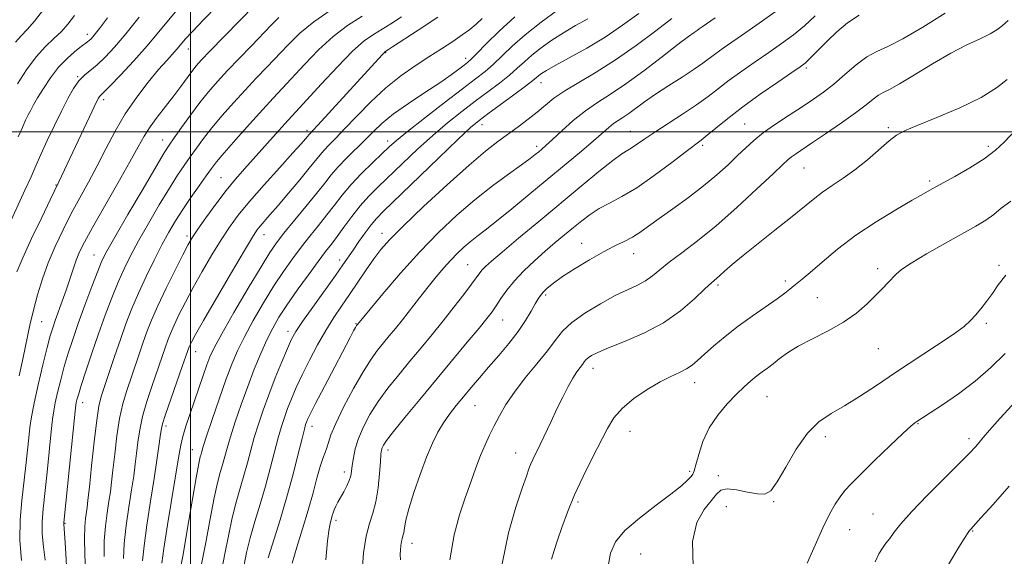
# Model space of a CAD drawing. Extents: x 2087300 to 2090200, y 289800 to 292700.
# Drawn here: x 2088455 to 2088716, y 290387 to 290530 of the extents above; entities that cross this region are included whole.
import ezdxf

# ---------------------------------------------------------------- set-up
doc = ezdxf.new("R2010")
doc.units = 0
doc.header["$MEASUREMENT"] = 0
for name, color, linetype, lineweight in [('CONTOUR INDEX', 41, 'Continuous', 13), ('CONTOUR INTERMEDIATE', 44, 'Continuous', 0), ('GRID LINE', 7, 'Continuous', 0), ('SPOT ELEVATION DTM', 2, 'Continuous', 13)]:
    doc.layers.add(name, color=color, linetype=linetype, lineweight=lineweight)

msp = doc.modelspace()

# ---------------------------------------------------------------- linework, layer by layer
at = {"layer": 'CONTOUR INDEX', "flags": 128}
for points, elevation in [([(2088477.97, 290530.275), (2088475.773, 290527.437), (2088474.36, 290525.665), (2088473.558, 290524.734), (2088473.087, 290524.276), (2088472.671, 290523.946), (2088470.985, 290522.702), (2088469.302, 290521.382), (2088467.195, 290519.523), (2088464.942, 290517.154), (2088462.795, 290514.368), (2088460.903, 290511.52), (2088459.387, 290509.03), (2088458.317, 290507.192), (2088457.555, 290505.802), (2088456.909, 290504.533), (2088456.207, 290503.075), (2088455.346, 290501.196), (2088454.245, 290498.681)], 1030), ([(2088523.413, 290530.357), (2088521.398, 290528.384), (2088516.133, 290522.878), (2088512.903, 290519.521), (2088509.803, 290516.268), (2088507.149, 290513.399), (2088504.786, 290510.684), (2088502.444, 290507.766), (2088499.957, 290504.441), (2088497.571, 290501.125), (2088495.637, 290498.386), (2088494.313, 290496.478), (2088492.982, 290494.39), (2088490.831, 290490.797), (2088487.367, 290484.905), (2088483.357, 290478.041), (2088479.887, 290472.061), (2088477.738, 290468.266), (2088476.471, 290465.732), (2088475.344, 290462.977), (2088473.791, 290458.907), (2088471.961, 290453.993), (2088470.179, 290449.092), (2088468.698, 290444.863), (2088467.489, 290441.165), (2088466.45, 290437.657), (2088465.505, 290434.113), (2088464.69, 290430.767), (2088464.066, 290427.967), (2088463.659, 290425.84), (2088463.354, 290423.63), (2088462.999, 290420.357), (2088461.884, 290409.592), (2088460.829, 290399.827), (2088460.563, 290396.415), (2088460.577, 290393.23), (2088460.905, 290389.785), (2088461.409, 290386.212)], 1040), ([(2088577.422, 290530.129), (2088575.821, 290528.646), (2088574.13, 290527.246), (2088572.113, 290525.756), (2088569.594, 290524.035), (2088566.613, 290522.083), (2088563.267, 290519.936), (2088559.647, 290517.595), (2088555.823, 290514.921), (2088551.862, 290511.743), (2088547.87, 290508.011), (2088544.115, 290504.164), (2088540.906, 290500.768), (2088538.47, 290498.243), (2088536.704, 290496.454), (2088535.425, 290495.121), (2088534.404, 290493.94), (2088531.526, 290490.342), (2088528.971, 290487.233), (2088526.004, 290483.681), (2088523.218, 290480.396), (2088521.08, 290477.927), (2088518.483, 290474.97), (2088517.626, 290473.885), (2088516.436, 290472.059), (2088514.29, 290468.483), (2088510.842, 290462.617), (2088506.869, 290455.804), (2088503.429, 290449.859), (2088501.318, 290446.154), (2088500.298, 290444.291), (2088499.874, 290443.433), (2088499.625, 290442.868), (2088499.439, 290442.399), (2088499.278, 290441.955), (2088497.782, 290437.661), (2088494.736, 290428.967), (2088493.357, 290424.931), (2088492.556, 290422.389), (2088492.176, 290420.75), (2088491.936, 290419.056), (2088491.595, 290416.492), (2088491.074, 290412.807), (2088490.332, 290407.895), (2088489.376, 290401.842), (2088488.4, 290395.516), (2088487.644, 290389.976), (2088487.269, 290386.003)], 1050), ([(2088627.775, 290530.169), (2088623.522, 290526.893), (2088618.334, 290522.976), (2088612.864, 290519.107), (2088607.694, 290515.836), (2088603.113, 290513.149), (2088599.341, 290510.896), (2088596.484, 290508.927), (2088594.196, 290507.099), (2088592.021, 290505.274), (2088589.601, 290503.347), (2088586.98, 290501.363), (2088581.583, 290497.42), (2088578.338, 290494.898), (2088573.953, 290491.192), (2088568.132, 290485.97), (2088561.857, 290480.156), (2088556.428, 290474.983), (2088552.79, 290471.338), (2088550.47, 290468.718), (2088548.638, 290466.275), (2088546.632, 290463.355), (2088542.232, 290456.801), (2088540.112, 290453.716), (2088538.037, 290450.639), (2088535.92, 290447.267), (2088533.715, 290443.416), (2088531.557, 290439.354), (2088529.621, 290435.465), (2088528.041, 290432.05), (2088526.781, 290429.097), (2088525.763, 290426.511), (2088524.903, 290424.151), (2088524.103, 290421.675), (2088523.26, 290418.691), (2088521.161, 290410.542), (2088519.88, 290405.846), (2088518.465, 290401.1), (2088517.056, 290396.482), (2088515.821, 290392.145), (2088514.884, 290388.241), (2088513.653, 290382.235)], 1060), ([(2088700.327, 290531.58), (2088694.448, 290527.866), (2088689.101, 290524.722), (2088685.139, 290522.72), (2088682.184, 290521.367), (2088679.549, 290519.905), (2088676.7, 290517.776), (2088673.706, 290515.231), (2088670.788, 290512.722), (2088668.079, 290510.58), (2088665.372, 290508.653), (2088662.371, 290506.666), (2088658.909, 290504.428), (2088655.329, 290502.067), (2088652.101, 290499.795), (2088649.547, 290497.752), (2088647.4, 290495.79), (2088645.247, 290493.691), (2088642.731, 290491.285), (2088639.737, 290488.585), (2088636.206, 290485.651), (2088632.177, 290482.578), (2088628.073, 290479.598), (2088624.415, 290476.974), (2088621.574, 290474.905), (2088619.326, 290473.307), (2088617.302, 290472.029), (2088615.157, 290470.903), (2088612.662, 290469.685), (2088609.614, 290468.114), (2088605.948, 290466.035), (2088602.131, 290463.718), (2088598.766, 290461.535), (2088596.317, 290459.783), (2088594.682, 290458.442), (2088593.618, 290457.41), (2088592.886, 290456.555), (2088592.257, 290455.611), (2088591.507, 290454.28), (2088590.438, 290452.338), (2088588.955, 290449.851), (2088586.99, 290446.96), (2088584.533, 290443.814), (2088581.816, 290440.594), (2088579.126, 290437.491), (2088576.692, 290434.651), (2088574.5, 290432.05), (2088572.475, 290429.622), (2088570.558, 290427.299), (2088568.763, 290425.007), (2088567.122, 290422.675), (2088565.637, 290420.187), (2088564.193, 290417.26), (2088562.645, 290413.57), (2088560.922, 290408.983), (2088559.247, 290404.137), (2088557.917, 290399.861), (2088557.139, 290396.792), (2088556.771, 290394.784), (2088556.581, 290393.501), (2088556.383, 290392.624), (2088556.165, 290391.905), (2088555.964, 290391.117), (2088555.81, 290390.091), (2088555.714, 290388.897), (2088555.687, 290387.663), (2088555.735, 290386.329)], 1070), ([(2088716.422, 290461.949), (2088714.462, 290459.36), (2088712.881, 290457.057), (2088711.329, 290454.915), (2088709.81, 290452.966), (2088708.416, 290451.282), (2088707.111, 290449.85), (2088705.358, 290448.305), (2088702.494, 290446.195), (2088698.096, 290443.222), (2088687.178, 290436.025), (2088682.117, 290432.637), (2088677.624, 290429.663), (2088673.639, 290427.187), (2088670.089, 290425.157), (2088666.846, 290422.987), (2088663.767, 290419.955), (2088660.771, 290415.656), (2088658.022, 290410.942), (2088655.742, 290406.981), (2088654.028, 290404.663), (2088652.467, 290403.77), (2088650.521, 290403.807), (2088647.851, 290404.301), (2088644.93, 290404.863), (2088642.43, 290405.123), (2088640.806, 290404.777), (2088639.637, 290403.766), (2088636.359, 290399.701), (2088634.414, 290396.21), (2088633.258, 290391.183), (2088633.441, 290384.513)], 1080)]:
    msp.add_lwpolyline(points, dxfattribs=dict(at, elevation=elevation))
at = {"layer": 'CONTOUR INTERMEDIATE', "flags": 128}
for points, elevation in [([(2088460.915, 290532.48), (2088458.555, 290529.397), (2088456.635, 290527.198), (2088455.022, 290525.514), (2088453.527, 290523.827)], 1026), ([(2088496.795, 290532.868), (2088494.224, 290529.782), (2088491.516, 290526.471), (2088488.434, 290522.827), (2088484.889, 290518.863), (2088481.382, 290515.09), (2088478.564, 290512.14), (2088476.902, 290510.453), (2088475.815, 290509.375), (2088475.527, 290508.938), (2088474.961, 290507.825), (2088473.83, 290505.461), (2088465.034, 290486.744), (2088462.721, 290481.982), (2088460.462, 290477.275), (2088457.787, 290471.633), (2088455.416, 290466.498), (2088453.864, 290462.808)], 1034), ([(2088506.926, 290533.404), (2088503.449, 290529.792), (2088500.513, 290526.691), (2088498.592, 290524.593), (2088496.418, 290522.089), (2088493.657, 290519.006), (2088491.518, 290516.539), (2088488.765, 290513.221), (2088485.684, 290509.22), (2088482.65, 290504.789), (2088479.948, 290500.161), (2088477.517, 290495.505), (2088475.209, 290490.972), (2088472.906, 290486.665), (2088470.605, 290482.486), (2088468.334, 290478.288), (2088466.128, 290473.962), (2088464.061, 290469.565), (2088462.212, 290465.189), (2088460.643, 290460.913), (2088459.335, 290456.744), (2088458.249, 290452.67), (2088457.331, 290448.65), (2088455.542, 290440.048), (2088454.469, 290435.172)], 1036), ([(2088516.927, 290533.6), (2088505.133, 290521.438), (2088502.936, 290519.123), (2088501.522, 290517.531), (2088500.367, 290516.075), (2088497.426, 290512.081), (2088495.521, 290509.554), (2088491.161, 290503.954), (2088489.227, 290501.299), (2088487.693, 290498.87), (2088486.116, 290496.045), (2088483.907, 290492.036), (2088480.711, 290486.41), (2088477.116, 290480.149), (2088473.946, 290474.593), (2088471.818, 290470.724), (2088470.516, 290468.095), (2088469.623, 290465.901), (2088468.781, 290463.488), (2088466.949, 290457.938), (2088465.927, 290455.017), (2088464.059, 290449.871), (2088463.386, 290447.941), (2088462.749, 290445.819), (2088461.932, 290442.689), (2088460.804, 290438.062), (2088459.562, 290432.747), (2088458.486, 290427.88), (2088457.782, 290424.276), (2088457.355, 290421.479), (2088457.034, 290418.712), (2088456.246, 290411.369), (2088455.168, 290402.068), (2088454.735, 290396.931), (2088454.661, 290391.548), (2088455.085, 290386.079)], 1038), ([(2088537.074, 290532.217), (2088532.707, 290529.271), (2088529.001, 290526.223), (2088525.866, 290523.165), (2088520.243, 290517.208), (2088517.414, 290514.233), (2088514.473, 290511.099), (2088511.403, 290507.736), (2088508.391, 290504.322), (2088505.672, 290501.095), (2088503.418, 290498.234), (2088501.54, 290495.693), (2088499.887, 290493.367), (2088498.291, 290491.093), (2088496.531, 290488.479), (2088494.371, 290485.076), (2088491.687, 290480.633), (2088488.801, 290475.696), (2088486.145, 290471.01), (2088484.035, 290467.104), (2088482.324, 290463.641), (2088480.747, 290460.066), (2088479.089, 290455.946), (2088477.344, 290451.313), (2088475.555, 290446.322), (2088473.79, 290441.195), (2088472.202, 290436.437), (2088470.967, 290432.624), (2088470.207, 290430.164), (2088469.819, 290428.786), (2088469.646, 290428.054), (2088469.536, 290427.404), (2088469.352, 290425.78), (2088466.341, 290396.175), (2088466.323, 290395.84), (2088466.42, 290394.559), (2088466.581, 290392.148), (2088466.84, 290387.971), (2088467.116, 290383.04)], 1042), ([(2088597.427, 290532.373), (2088593.054, 290529.145), (2088588.854, 290525.82), (2088585.407, 290522.79), (2088580.341, 290517.946), (2088578.204, 290516.087), (2088575.687, 290514.105), (2088572.18, 290511.428), (2088567.37, 290507.727), (2088562.13, 290503.656), (2088557.633, 290500.115), (2088554.701, 290497.726), (2088552.754, 290496.016), (2088550.861, 290494.234), (2088548.33, 290491.819), (2088545.412, 290488.947), (2088542.593, 290485.985), (2088540.234, 290483.211), (2088538.189, 290480.571), (2088536.182, 290477.927), (2088534.002, 290475.166), (2088531.69, 290472.292), (2088529.347, 290469.336), (2088527.038, 290466.283), (2088524.679, 290462.945), (2088522.146, 290459.086), (2088519.39, 290454.604), (2088516.659, 290449.909), (2088514.271, 290445.545), (2088512.437, 290441.843), (2088510.919, 290438.28), (2088509.371, 290434.126), (2088507.562, 290428.956), (2088505.735, 290423.584), (2088504.253, 290419.132), (2088503.376, 290416.422), (2088502.962, 290415.071), (2088502.771, 290414.4), (2088502.576, 290413.667), (2088502.207, 290411.902), (2088501.511, 290408.076), (2088499.135, 290394.209), (2088497.992, 290387.72), (2088497.208, 290383.71)], 1054), ([(2088656.496, 290532.778), (2088651.847, 290529.511), (2088647.402, 290526.415), (2088641.387, 290522.241), (2088639.446, 290520.841), (2088636.041, 290518.256), (2088633.72, 290516.634), (2088630.566, 290514.583), (2088626.969, 290512.283), (2088623.484, 290509.998), (2088620.56, 290507.953), (2088616.325, 290504.853), (2088614.81, 290503.84), (2088613.524, 290503.021), (2088612.321, 290502.188), (2088611.028, 290501.139), (2088607.011, 290497.644), (2088603.75, 290494.885), (2088590.111, 290483.534), (2088585.316, 290479.571), (2088581.222, 290476.24), (2088578.21, 290473.87), (2088576.027, 290472.197), (2088574.263, 290470.812), (2088572.57, 290469.363), (2088570.852, 290467.747), (2088569.08, 290465.92), (2088567.22, 290463.839), (2088565.235, 290461.478), (2088563.085, 290458.81), (2088560.77, 290455.863), (2088556.268, 290450.098), (2088554.402, 290447.766), (2088552.763, 290445.765), (2088551.228, 290443.917), (2088549.665, 290441.997), (2088547.909, 290439.597), (2088545.783, 290436.264), (2088543.229, 290431.784), (2088540.643, 290426.889), (2088538.535, 290422.55), (2088537.269, 290419.496), (2088536.62, 290417.497), (2088536.214, 290416.08), (2088535.741, 290414.791), (2088535.141, 290413.242), (2088534.414, 290411.063), (2088533.553, 290407.975), (2088532.512, 290404.063), (2088531.237, 290399.508), (2088529.729, 290394.549), (2088528.216, 290389.676), (2088526.983, 290385.442)], 1064), ([(2088486.344, 290530.47), (2088482.824, 290526.075), (2088479.815, 290522.531), (2088477.318, 290519.843), (2088475.221, 290517.857), (2088471.821, 290515.071), (2088470.338, 290513.55), (2088468.883, 290511.499), (2088467.365, 290508.838), (2088465.691, 290505.546), (2088463.823, 290501.69), (2088461.935, 290497.682), (2088460.256, 290494.026), (2088458.912, 290491.011), (2088457.628, 290488.091), (2088456.027, 290484.506), (2088451.503, 290474.607)], 1032), ([(2088469.177, 290530.945), (2088467.374, 290528.592), (2088465.686, 290526.71), (2088463.72, 290524.846), (2088461.466, 290522.681), (2088459.007, 290519.929), (2088456.46, 290516.461), (2088454.068, 290512.781)], 1028), ([(2088545.541, 290530.71), (2088541.665, 290528.241), (2088537.863, 290525.344), (2088533.987, 290521.76), (2088530.258, 290517.906), (2088524.354, 290511.537), (2088521.926, 290508.945), (2088519.143, 290505.929), (2088515.658, 290502.074), (2088511.996, 290497.961), (2088508.9, 290494.424), (2088506.879, 290492.027), (2088505.51, 290490.261), (2088504.137, 290488.347), (2088502.269, 290485.707), (2088500.08, 290482.568), (2088497.911, 290479.354), (2088496.008, 290476.361), (2088494.245, 290473.352), (2088492.402, 290469.96), (2088490.333, 290465.942), (2088488.178, 290461.549), (2088486.149, 290457.156), (2088484.402, 290453.031), (2088482.85, 290449.01), (2088481.351, 290444.822), (2088479.813, 290440.337), (2088477.139, 290432.353), (2088476.283, 290429.705), (2088475.656, 290427.116), (2088475.071, 290423.356), (2088474.393, 290417.672), (2088473.698, 290411.222), (2088473.118, 290405.638), (2088472.743, 290402.125), (2088472.509, 290400.172), (2088472.091, 290397.288), (2088471.897, 290395.106), (2088471.824, 290391.981), (2088471.927, 290387.807), (2088472.104, 290383.304)], 1044), ([(2088555.977, 290530.546), (2088553.161, 290528.72), (2088548.528, 290525.916), (2088546.118, 290524.18), (2088543.018, 290521.418), (2088538.972, 290517.296), (2088534.651, 290512.646), (2088525.03, 290502.126), (2088514.327, 290490.213), (2088511.914, 290487.444), (2088509.42, 290484.384), (2088506.712, 290480.817), (2088504.081, 290477.194), (2088501.926, 290474.131), (2088500.484, 290471.982), (2088499.349, 290470.049), (2088497.955, 290467.369), (2088495.911, 290463.298), (2088493.536, 290458.459), (2088491.327, 290453.792), (2088489.655, 290450.002), (2088488.402, 290446.851), (2088487.327, 290443.866), (2088486.235, 290440.683), (2088482.976, 290431.011), (2088482.016, 290427.733), (2088481.166, 290423.881), (2088480.447, 290419.244), (2088479.858, 290414.398), (2088479.391, 290410.11), (2088479.027, 290406.914), (2088478.697, 290404.384), (2088478.321, 290401.857), (2088477.853, 290398.806), (2088477.398, 290395.242), (2088477.097, 290391.313), (2088477.041, 290387.206)], 1046), ([(2088565.653, 290530.456), (2088560.466, 290527.058), (2088553.651, 290522.617), (2088552.552, 290521.878), (2088551.616, 290521.232), (2088551.368, 290521.002), (2088550.861, 290520.471), (2088534.79, 290502.882), (2088531.509, 290499.34), (2088531.029, 290498.74), (2088530.512, 290498.123), (2088529.378, 290496.834), (2088527.177, 290494.394), (2088523.681, 290490.553), (2088519.549, 290485.972), (2088515.664, 290481.542), (2088512.676, 290477.904), (2088510.322, 290474.696), (2088508.108, 290471.307), (2088505.663, 290467.3), (2088503.109, 290462.927), (2088500.692, 290458.614), (2088498.614, 290454.726), (2088496.917, 290451.375), (2088495.6, 290448.612), (2088494.64, 290446.435), (2088493.92, 290444.625), (2088493.303, 290442.91), (2088489.669, 290432.318), (2088488.376, 290428.35), (2088487.262, 290424.406), (2088486.502, 290420.817), (2088486.017, 290417.574), (2088485.663, 290414.583), (2088485.311, 290411.703), (2088484.886, 290408.595), (2088484.326, 290404.876), (2088483.615, 290400.324), (2088482.899, 290395.379), (2088482.371, 290390.644), (2088482.155, 290386.604)], 1048), ([(2088586.108, 290530.557), (2088581.91, 290526.755), (2088578.509, 290523.389), (2088576.038, 290520.83), (2088574.525, 290519.302), (2088573.559, 290518.431), (2088572.621, 290517.696), (2088571.244, 290516.649), (2088569.162, 290515.134), (2088566.161, 290513.068), (2088562.188, 290510.443), (2088557.844, 290507.551), (2088553.894, 290504.756), (2088550.889, 290502.324), (2088548.535, 290500.116), (2088546.328, 290497.894), (2088541.409, 290493.032), (2088539.17, 290490.706), (2088537.353, 290488.603), (2088535.61, 290486.401), (2088533.466, 290483.67), (2088530.626, 290480.169), (2088524.793, 290473.07), (2088522.808, 290470.545), (2088521.033, 290467.973), (2088518.696, 290464.183), (2088515.308, 290458.467), (2088511.523, 290451.971), (2088508.281, 290446.303), (2088506.264, 290442.615), (2088505.141, 290440.248), (2088504.326, 290438.085), (2088503.346, 290435.258), (2088499.801, 290424.891), (2088498.757, 290421.765), (2088497.936, 290419.068), (2088497.368, 290416.731), (2088496.857, 290413.891), (2088493.894, 290395.599), (2088492.917, 290389.308), (2088492.382, 290385.401)], 1052), ([(2088605.438, 290530.076), (2088602.237, 290528.241), (2088599.036, 290526.352), (2088595.945, 290524.353), (2088593.1, 290522.325), (2088590.64, 290520.39), (2088588.618, 290518.62), (2088586.745, 290516.898), (2088584.643, 290515.062), (2088582.025, 290512.982), (2088578.949, 290510.657), (2088575.564, 290508.122), (2088571.99, 290505.391), (2088568.244, 290502.399), (2088564.315, 290499.063), (2088560.246, 290495.374), (2088556.283, 290491.632), (2088549.785, 290485.378), (2088547.306, 290482.877), (2088545.047, 290480.348), (2088542.829, 290477.547), (2088540.731, 290474.708), (2088538.898, 290472.184), (2088537.379, 290470.163), (2088535.852, 290468.18), (2088533.901, 290465.602), (2088531.269, 290462.021), (2088528.324, 290457.917), (2088525.596, 290453.99), (2088523.472, 290450.74), (2088521.794, 290447.847), (2088520.262, 290444.788), (2088518.637, 290441.152), (2088516.918, 290436.97), (2088515.162, 290432.385), (2088513.439, 290427.591), (2088511.87, 290422.977), (2088510.589, 290418.985), (2088509.679, 290415.921), (2088508.474, 290411.548), (2088507.872, 290409.478), (2088507.157, 290406.762), (2088506.281, 290402.766), (2088505.225, 290397.167), (2088504.07, 290390.888), (2088502.929, 290385.163)], 1056), ([(2088618.987, 290531.497), (2088614.721, 290528.369), (2088610.069, 290525.204), (2088605.173, 290522.243), (2088600.557, 290519.673), (2088596.841, 290517.668), (2088594.464, 290516.332), (2088593.146, 290515.505), (2088592.425, 290514.96), (2088591.83, 290514.45), (2088590.845, 290513.64), (2088588.946, 290512.178), (2088585.846, 290509.876), (2088578.947, 290504.817), (2088576.61, 290503.055), (2088574.358, 290501.142), (2088570.997, 290498.011), (2088565.791, 290493.021), (2088551.256, 290478.958), (2088549.325, 290476.984), (2088547.92, 290475.313), (2088546.348, 290473.211), (2088544.667, 290470.844), (2088543.123, 290468.606), (2088540.451, 290464.686), (2088538.473, 290461.868), (2088532.461, 290453.454), (2088529.731, 290449.588), (2088527.97, 290446.957), (2088526.828, 290444.911), (2088525.728, 290442.469), (2088524.238, 290438.917), (2088522.49, 290434.609), (2088520.757, 290430.166), (2088519.259, 290426.084), (2088517.998, 290422.353), (2088516.924, 290418.838), (2088515.983, 290415.421), (2088515.095, 290412.052), (2088514.177, 290408.697), (2088513.168, 290405.289), (2088512.106, 290401.622), (2088511.051, 290397.456), (2088510.054, 290392.704), (2088509.132, 290387.892), (2088508.291, 290383.699)], 1058), ([(2088639.268, 290530.325), (2088635.865, 290527.94), (2088635.079, 290527.344), (2088634.543, 290526.969), (2088633.714, 290526.416), (2088632.177, 290525.324), (2088629.454, 290523.274), (2088625.294, 290520.051), (2088620.358, 290516.263), (2088615.533, 290512.725), (2088611.494, 290510.024), (2088608.065, 290507.838), (2088604.857, 290505.617), (2088601.607, 290502.984), (2088598.553, 290500.262), (2088596.057, 290497.946), (2088594.366, 290496.398), (2088593.269, 290495.433), (2088592.436, 290494.734), (2088591.527, 290493.989), (2088590.142, 290492.918), (2088587.87, 290491.25), (2088584.442, 290488.785), (2088580.155, 290485.625), (2088575.45, 290481.942), (2088570.678, 290477.86), (2088565.839, 290473.306), (2088560.844, 290468.155), (2088555.734, 290462.463), (2088551.054, 290457.002), (2088544.288, 290448.85), (2088544.087, 290448.554), (2088543.784, 290448.044), (2088543.292, 290447.146), (2088542.369, 290445.405), (2088538.275, 290437.607), (2088535.521, 290432.337), (2088533.169, 290427.803), (2088531.742, 290424.988), (2088531.059, 290423.56), (2088530.768, 290422.856), (2088530.548, 290422.219), (2088530.209, 290420.997), (2088529.596, 290418.543), (2088528.59, 290414.42), (2088527.228, 290409.032), (2088525.583, 290402.995), (2088523.761, 290396.911), (2088520.591, 290386.835)], 1062), ([(2088665.865, 290530.797), (2088663.046, 290528.208), (2088660.064, 290525.779), (2088656.903, 290523.452), (2088653.519, 290521.095), (2088649.919, 290518.622), (2088646.329, 290516.126), (2088643.028, 290513.742), (2088640.175, 290511.555), (2088637.435, 290509.433), (2088634.352, 290507.191), (2088630.646, 290504.719), (2088623.236, 290499.961), (2088620.589, 290498.169), (2088618.689, 290496.825), (2088617.282, 290495.855), (2088616.066, 290495.108), (2088614.534, 290494.125), (2088612.127, 290492.366), (2088608.44, 290489.441), (2088603.684, 290485.543), (2088592.467, 290476.224), (2088587.066, 290471.719), (2088582.717, 290468.071), (2088579.914, 290465.685), (2088578.335, 290464.272), (2088577.455, 290463.37), (2088576.78, 290462.535), (2088574.61, 290459.567), (2088572.548, 290456.833), (2088569.934, 290453.445), (2088567.048, 290449.787), (2088564.12, 290446.168), (2088561.185, 290442.607), (2088558.227, 290439.048), (2088555.258, 290435.454), (2088552.404, 290431.86), (2088549.818, 290428.316), (2088547.631, 290424.876), (2088545.88, 290421.598), (2088544.58, 290418.542), (2088543.724, 290415.771), (2088543.213, 290413.363), (2088542.927, 290411.395), (2088542.742, 290409.89), (2088542.521, 290408.64), (2088542.126, 290407.382), (2088541.466, 290405.923), (2088540.645, 290404.364), (2088539.115, 290401.598), (2088538.554, 290400.519), (2088538.129, 290399.598), (2088537.826, 290398.787), (2088537.594, 290398.026), (2088537.373, 290397.251), (2088537.111, 290396.292), (2088536.788, 290394.551), (2088536.388, 290391.324), (2088535.923, 290386.265)], 1066), ([(2088677.484, 290531.008), (2088674.418, 290528.958), (2088671.577, 290526.561), (2088669.068, 290524.167), (2088666.977, 290522.074), (2088664.081, 290519.124), (2088663.141, 290518.259), (2088661.898, 290517.328), (2088659.635, 290515.775), (2088655.896, 290513.225), (2088651.27, 290510.01), (2088646.61, 290506.643), (2088642.627, 290503.574), (2088639.474, 290501.007), (2088637.164, 290499.085), (2088635.567, 290497.81), (2088631.57, 290494.78), (2088627.763, 290491.855), (2088623.123, 290488.385), (2088618.489, 290485.167), (2088614.531, 290482.801), (2088611.251, 290481.087), (2088608.486, 290479.625), (2088606.07, 290478.083), (2088603.841, 290476.404), (2088601.638, 290474.598), (2088599.321, 290472.667), (2088596.84, 290470.571), (2088594.165, 290468.263), (2088591.317, 290465.727), (2088588.508, 290463.072), (2088585.998, 290460.438), (2088583.983, 290457.955), (2088582.407, 290455.719), (2088581.15, 290453.811), (2088580.035, 290452.204), (2088578.664, 290450.415), (2088576.582, 290447.851), (2088573.47, 290444.089), (2088560.85, 290428.912), (2088556.899, 290424.123), (2088553.853, 290420.368), (2088552.041, 290418.024), (2088551.184, 290416.759), (2088550.852, 290416.06), (2088550.676, 290415.423), (2088550.538, 290414.355), (2088550.384, 290412.372), (2088550.156, 290409.196), (2088549.79, 290405.391), (2088549.215, 290401.728), (2088548.404, 290398.73), (2088547.481, 290395.912), (2088546.612, 290392.54), (2088545.941, 290388.105), (2088545.519, 290382.995)], 1068), ([(2088717.094, 290529.56), (2088715.501, 290528.171), (2088714.077, 290527.074), (2088712.265, 290526.017), (2088709.617, 290524.764), (2088706.11, 290523.123), (2088701.831, 290520.914), (2088696.974, 290518.092), (2088692.18, 290515.156), (2088688.197, 290512.74), (2088685.551, 290511.286), (2088683.89, 290510.467), (2088682.636, 290509.767), (2088681.252, 290508.738), (2088679.35, 290507.211), (2088676.582, 290505.086), (2088672.794, 290502.371), (2088668.624, 290499.491), (2088664.906, 290496.976), (2088660.598, 290494.104), (2088659.514, 290493.343), (2088658.62, 290492.613), (2088657.246, 290491.334), (2088654.656, 290488.864), (2088650.384, 290484.826), (2088645.048, 290479.906), (2088639.532, 290475.056), (2088634.588, 290471.037), (2088630.419, 290467.862), (2088627.095, 290465.35), (2088624.605, 290463.339), (2088622.626, 290461.723), (2088620.757, 290460.41), (2088618.632, 290459.276), (2088616.031, 290458.065), (2088612.769, 290456.485), (2088608.812, 290454.347), (2088604.72, 290451.863), (2088601.204, 290449.348), (2088598.735, 290447.005), (2088596.824, 290444.603), (2088594.743, 290441.8), (2088591.978, 290438.377), (2088588.869, 290434.606), (2088585.973, 290430.883), (2088583.716, 290427.525), (2088582.01, 290424.541), (2088580.637, 290421.858), (2088579.404, 290419.373), (2088578.22, 290416.853), (2088577.018, 290414.031), (2088575.741, 290410.7), (2088574.379, 290406.906), (2088572.93, 290402.758), (2088571.423, 290398.252), (2088570.002, 290392.948), (2088568.84, 290386.293)], 1072), ([(2088716.822, 290513.953), (2088713.998, 290511.702), (2088709.874, 290509.166), (2088704.222, 290506.426), (2088698.102, 290503.801), (2088692.896, 290501.671), (2088689.574, 290500.248), (2088687.472, 290499.089), (2088685.513, 290497.583), (2088679.689, 290492.579), (2088676.376, 290489.907), (2088673.259, 290487.674), (2088670.391, 290485.775), (2088667.755, 290483.983), (2088665.269, 290482.077), (2088659.28, 290477.141), (2088655.139, 290473.844), (2088650.71, 290470.359), (2088646.736, 290467.191), (2088643.793, 290464.739), (2088641.777, 290462.971), (2088640.416, 290461.748), (2088638.271, 290459.876), (2088636.542, 290458.254), (2088633.821, 290455.663), (2088630.124, 290452.487), (2088625.568, 290449.287), (2088620.384, 290446.531), (2088615.254, 290444.308), (2088610.969, 290442.611), (2088608.118, 290441.409), (2088606.46, 290440.575), (2088605.547, 290439.957), (2088604.977, 290439.417), (2088604.536, 290438.862), (2088604.056, 290438.215), (2088603.397, 290437.384), (2088602.534, 290436.221), (2088601.469, 290434.57), (2088600.212, 290432.318), (2088598.801, 290429.554), (2088597.28, 290426.413), (2088595.707, 290423.063), (2088592.86, 290416.961), (2088590.997, 290413.126), (2088590.376, 290411.792), (2088589.844, 290410.478), (2088589.161, 290408.56), (2088588.047, 290405.333), (2088586.35, 290400.259), (2088584.42, 290393.469), (2088582.731, 290385.261)], 1074), ([(2088720.781, 290502.34), (2088715.981, 290497.306), (2088713.682, 290495.167), (2088710.694, 290492.856), (2088706.931, 290490.44), (2088702.949, 290488.144), (2088696.906, 290484.829), (2088694.61, 290483.542), (2088691.623, 290481.841), (2088687.279, 290479.328), (2088682.04, 290476.139), (2088676.652, 290472.544), (2088671.766, 290468.835), (2088667.66, 290465.401), (2088664.518, 290462.656), (2088662.429, 290460.877), (2088661.096, 290459.807), (2088660.129, 290459.051), (2088659.144, 290458.251), (2088657.787, 290457.185), (2088655.712, 290455.666), (2088649.105, 290451.061), (2088645.37, 290448.342), (2088641.912, 290445.63), (2088638.904, 290443.109), (2088636.464, 290440.955), (2088634.631, 290439.294), (2088633.137, 290438.03), (2088631.636, 290437.017), (2088629.822, 290436.089), (2088627.545, 290435.021), (2088624.692, 290433.571), (2088621.266, 290431.575), (2088617.726, 290429.185), (2088614.642, 290426.63), (2088612.403, 290424.045), (2088610.659, 290421.177), (2088606.664, 290413.335), (2088604.234, 290408.471), (2088601.936, 290403.541), (2088600.051, 290398.948), (2088598.573, 290394.881), (2088597.421, 290391.471), (2088596.527, 290388.769), (2088595.859, 290386.498)], 1076), ([(2088717.763, 290481.603), (2088715.263, 290479.691), (2088713.245, 290478.023), (2088711.119, 290476.538), (2088708.462, 290474.961), (2088700.268, 290470.375), (2088695.388, 290467.581), (2088691.293, 290465.129), (2088688.734, 290463.408), (2088687.303, 290462.201), (2088685.156, 290459.891), (2088683.692, 290458.364), (2088681.864, 290456.498), (2088679.61, 290454.278), (2088676.826, 290451.854), (2088673.398, 290449.414), (2088669.331, 290447.115), (2088665.108, 290444.991), (2088661.329, 290443.044), (2088658.447, 290441.279), (2088656.318, 290439.715), (2088654.649, 290438.373), (2088653.179, 290437.246), (2088651.779, 290436.217), (2088650.35, 290435.138), (2088648.795, 290433.869), (2088647.016, 290432.288), (2088644.914, 290430.277), (2088642.467, 290427.75), (2088639.952, 290424.748), (2088637.722, 290421.344), (2088636.054, 290417.687), (2088634.913, 290414.238), (2088634.189, 290411.532), (2088633.749, 290409.928), (2088633.386, 290409.063), (2088632.872, 290408.393), (2088631.957, 290407.435), (2088630.304, 290405.95), (2088627.557, 290403.757), (2088623.585, 290400.783), (2088619.175, 290397.389), (2088615.34, 290394.04), (2088612.852, 290391.045), (2088611.512, 290388.072), (2088610.88, 290384.632)], 1078), ([(2088716.322, 290441.082), (2088712.446, 290437.372), (2088708.305, 290433.743), (2088703.885, 290430.378), (2088699.69, 290427.502), (2088696.356, 290425.346), (2088692.795, 290423.058), (2088692.288, 290422.688), (2088691.254, 290421.794), (2088689.151, 290419.847), (2088685.695, 290416.568), (2088681.624, 290412.661), (2088677.935, 290409.075), (2088675.376, 290406.514), (2088673.708, 290404.68), (2088672.442, 290403.028), (2088671.154, 290401.053), (2088669.677, 290398.414), (2088667.906, 290394.808), (2088665.816, 290390.17), (2088663.697, 290385.39)], 1082), ([(2088719.134, 290428.438), (2088714.917, 290423.907), (2088712.125, 290420.778), (2088710.444, 290418.787), (2088709.368, 290417.459), (2088708.374, 290416.297), (2088706.88, 290414.71), (2088704.285, 290412.09), (2088700.271, 290408.09), (2088695.641, 290403.431), (2088691.481, 290399.101), (2088688.615, 290395.867), (2088686.824, 290393.611), (2088685.628, 290391.996), (2088684.619, 290390.693), (2088683.676, 290389.411), (2088682.747, 290387.865), (2088681.792, 290385.8)], 1084), ([(2088717.384, 290405.873), (2088713.065, 290400.968), (2088709.856, 290397.431), (2088707.134, 290394.469), (2088706.773, 290394.052), (2088706.425, 290393.565), (2088705.647, 290392.322), (2088704.009, 290389.612), (2088701.275, 290385.021)], 1086)]:
    msp.add_lwpolyline(points, dxfattribs=dict(at, elevation=elevation))
at = {"layer": 'GRID LINE', "flags": 128}
for points in [[(2088500, 292500), (2088500, 290000)], [(2087500, 290500), (2090000, 290500)]]:
    msp.add_lwpolyline(points, dxfattribs=at)
at = {"layer": 'SPOT ELEVATION DTM'}
for p in [(2088472.57, 290525.89, 1029.5), (2088499.42, 290522.05, 1036.7), (2088551.79, 290521.02, 1048.1), (2088573.05, 290519.51, 1051.5), (2088663.49, 290516.97, 1068.3), (2088470.02, 290514.68, 1031.9), (2088593.05, 290513.06, 1058.7), (2088476.91, 290508.54, 1034.4), (2088530.93, 290500.42, 1047.6), (2088577.4, 290501.96, 1058.6), (2088647.15, 290502.11, 1069.1), (2088685.26, 290501.15, 1073.7), (2088492.56, 290497.88, 1039.3), (2088616.8, 290500.13, 1065.2), (2088552.3, 290497.54, 1053.5), (2088591.91, 290496.15, 1061.6), (2088635.93, 290496.44, 1068.3), (2088711.82, 290496.15, 1075.6), (2088662.85, 290490.44, 1072.9), (2088508.07, 290487.83, 1045.1), (2088464.23, 290485.9, 1033.9), (2088696.27, 290486.94, 1075.7), (2088499.01, 290472.34, 1045.6), (2088519.47, 290472.67, 1050.7), (2088550.81, 290473.05, 1059.4), (2088603.86, 290470.43, 1069.3), (2088474.37, 290467.32, 1039.2), (2088617.63, 290467.64, 1070.7), (2088539.6, 290465.96, 1057.5), (2088573.61, 290464.69, 1065.1), (2088714.64, 290464.58, 1079.7), (2088682.42, 290463.62, 1077.6), (2088640.05, 290459.28, 1074.3), (2088657.89, 290460.35, 1075.6), (2088594.32, 290456.63, 1070.3), (2088666.43, 290455.92, 1077.1), (2088460.42, 290449.57, 1036.9), (2088543.88, 290449.03, 1061.9), (2088582.85, 290450.02, 1068.8), (2088711.3, 290449.17, 1080.3), (2088525.9, 290447.01, 1057.5), (2088501.37, 290441.62, 1050.7), (2088682.64, 290442.39, 1078.9), (2088606.85, 290437.14, 1074.6), (2088633.81, 290433.38, 1076.6), (2088471.32, 290428.08, 1042.6), (2088575.5, 290427.29, 1070.9), (2088653.09, 290429.63, 1078.9), (2088493.44, 290421.82, 1050.4), (2088693.1, 290422.43, 1082.1), (2088532.27, 290421.76, 1062.6), (2088616.67, 290420.47, 1076.8), (2088668.57, 290419.01, 1080.5), (2088706.68, 290418.48, 1083.6), (2088500.49, 290415.54, 1053.2), (2088552.42, 290415.44, 1068.5), (2088586.33, 290414.68, 1073.3), (2088540.84, 290409.65, 1065.5), (2088632.53, 290409.79, 1077.7), (2088640.14, 290408.65, 1079.6), (2088602.86, 290401.65, 1076.3), (2088654.85, 290401.78, 1080.1), (2088642.25, 290400.45, 1080.9), (2088681.22, 290398.48, 1083.1), (2088466.61, 290395.97, 1042.1), (2088538.6, 290396.8, 1066.4), (2088674.97, 290394.31, 1082.9), (2088707.65, 290393.97, 1086.1), (2088558.77, 290390.69, 1070.6), (2088619.49, 290387.85, 1079.1)]:
    msp.add_point(p, dxfattribs=at)

doc.saveas('drawing.dxf')
